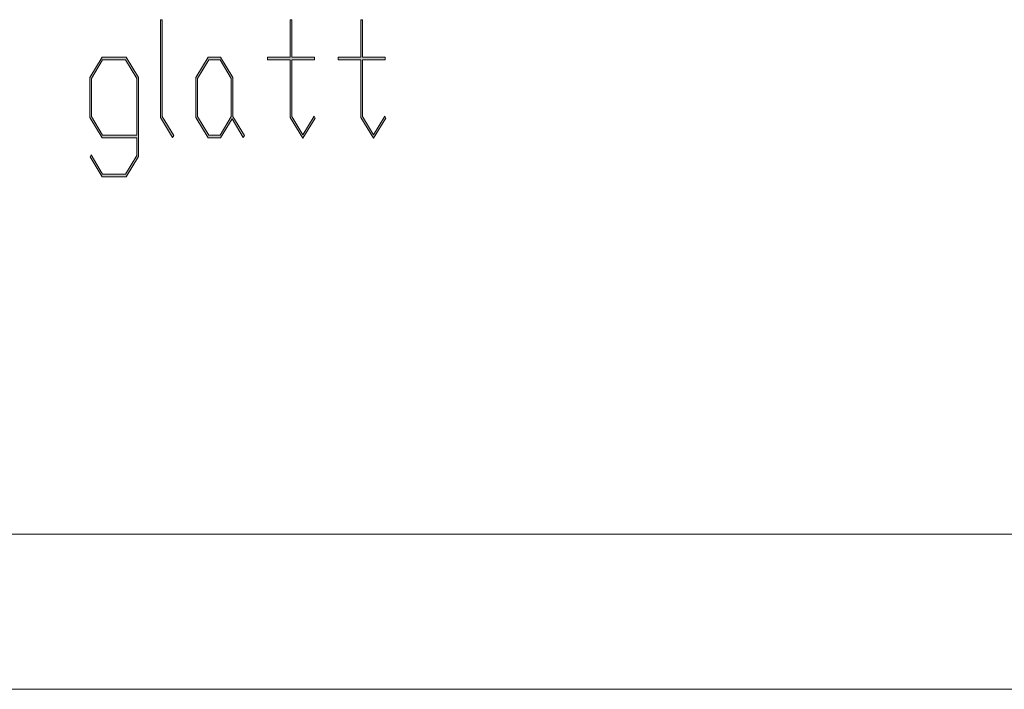
# Model space of a CAD drawing. Extents: x -123 to 2409, y -474 to 718.
# Drawn here: x 1293 to 1356, y 124 to 167 of the extents above; entities that cross this region are included whole.
import ezdxf

# ---------------------------------------------------------------- set-up
doc = ezdxf.new("R2010")
doc.units = 0
doc.header["$MEASUREMENT"] = 0
doc.layers.get('0').update_dxf_attribs({"lineweight": 0})

msp = doc.modelspace()

# ---------------------------------------------------------------- hatches: boundary and pattern name
at = {"transparency": 33554687}
h = msp.add_hatch(color=7, dxfattribs=at)
h.dxf.hatch_style = 2
h.paths.add_polyline_path([(1302.447, 159.762), (1302.373, 159.638), (1301.6, 160.922), (1301.6, 167.231), (1301.702, 167.231), (1301.702, 160.982)])
h = msp.add_hatch(color=7, dxfattribs=at)
h.dxf.hatch_style = 2
h.paths.add_polyline_path([(1311.565, 160.89), (1310.768, 159.588), (1309.958, 160.922), (1309.958, 164.636), (1308.489, 164.636), (1308.489, 164.804), (1309.958, 164.804), (1309.958, 167.231), (1310.06, 167.231), (1310.06, 164.804), (1311.528, 164.804), (1311.528, 164.636), (1310.06, 164.636), (1310.06, 160.982), (1310.768, 159.812), (1311.491, 161.013)])
h = msp.add_hatch(color=7, dxfattribs=at)
h.dxf.hatch_style = 2
h.paths.add_polyline_path([(1316.125, 160.89), (1315.327, 159.588), (1314.518, 160.922), (1314.518, 164.636), (1313.049, 164.636), (1313.049, 164.804), (1314.518, 164.804), (1314.518, 167.231), (1314.619, 167.231), (1314.619, 164.804), (1316.088, 164.804), (1316.088, 164.636), (1314.619, 164.636), (1314.619, 160.982), (1315.327, 159.812), (1316.051, 161.013)])
h = msp.add_hatch(color=7, dxfattribs=at)
h.dxf.hatch_style = 2
edge = h.paths.add_edge_path()
edge.add_spline(control_points=[(1300.181, 158.413), (1300.181, 158.413), (1299.39, 157.104), (1299.39, 157.104), (1299.39, 157.104), (1297.832, 157.104), (1297.832, 157.104), (1297.832, 157.104), (1297.053, 158.382), (1297.053, 158.382), (1297.053, 158.382), (1297.127, 158.51), (1297.127, 158.51), (1297.127, 158.51), (1297.869, 157.273), (1297.869, 157.273), (1297.869, 157.273), (1299.35, 157.273), (1299.35, 157.273), (1299.35, 157.273), (1300.079, 158.479), (1300.079, 158.479), (1300.079, 158.479), (1300.079, 159.619), (1300.079, 159.619), (1300.079, 159.619), (1297.832, 159.619), (1297.832, 159.619), (1297.832, 159.619), (1297.04, 160.922), (1297.04, 160.922), (1297.04, 160.922), (1297.04, 163.497), (1297.04, 163.497), (1297.04, 163.497), (1297.832, 164.804), (1297.832, 164.804), (1297.832, 164.804), (1299.39, 164.804), (1299.39, 164.804), (1299.39, 164.804), (1300.181, 163.497), (1300.181, 163.497), (1300.181, 163.497), (1300.181, 158.413), (1300.181, 158.413)], knot_values=[0, 0, 0, 0, 1, 1, 1, 2, 2, 2, 3, 3, 3, 4, 4, 4, 5, 5, 5, 6, 6, 6, 7, 7, 7, 8, 8, 8, 9, 9, 9, 10, 10, 10, 11, 11, 11, 12, 12, 12, 13, 13, 13, 14, 14, 14, 15, 15, 15, 15], degree=3, periodic=0)
edge = h.paths.add_edge_path()
edge.add_spline(control_points=[(1300.079, 159.782), (1300.079, 159.782), (1300.079, 163.435), (1300.079, 163.435), (1300.079, 163.435), (1299.35, 164.636), (1299.35, 164.636), (1299.35, 164.636), (1297.869, 164.636), (1297.869, 164.636), (1297.869, 164.636), (1297.143, 163.435), (1297.143, 163.435), (1297.143, 163.435), (1297.143, 160.982), (1297.143, 160.982), (1297.143, 160.982), (1297.869, 159.782), (1297.869, 159.782), (1297.869, 159.782), (1300.079, 159.782), (1300.079, 159.782)], knot_values=[0, 0, 0, 0, 1, 1, 1, 2, 2, 2, 3, 3, 3, 4, 4, 4, 5, 5, 5, 6, 6, 6, 7, 7, 7, 7], degree=3, periodic=0)
edge.add_line((1300.079, 159.782), (1300.079, 159.782))
h = msp.add_hatch(color=7, dxfattribs=at)
h.dxf.hatch_style = 2
edge = h.paths.add_edge_path()
edge.add_spline(control_points=[(1307.006, 159.762), (1307.006, 159.762), (1306.932, 159.638), (1306.932, 159.638), (1306.932, 159.638), (1306.209, 160.84), (1306.209, 160.84), (1306.209, 160.84), (1305.47, 159.619), (1305.47, 159.619), (1305.47, 159.619), (1304.673, 159.619), (1304.673, 159.619), (1304.673, 159.619), (1303.881, 160.922), (1303.881, 160.922), (1303.881, 160.922), (1303.881, 163.497), (1303.881, 163.497), (1303.881, 163.497), (1304.673, 164.804), (1304.673, 164.804), (1304.673, 164.804), (1305.47, 164.804), (1305.47, 164.804), (1305.47, 164.804), (1306.262, 163.497), (1306.262, 163.497), (1306.262, 163.497), (1306.262, 160.982), (1306.262, 160.982), (1306.262, 160.982), (1307.006, 159.762), (1307.006, 159.762)], knot_values=[0, 0, 0, 0, 1, 1, 1, 2, 2, 2, 3, 3, 3, 4, 4, 4, 5, 5, 5, 6, 6, 6, 7, 7, 7, 8, 8, 8, 9, 9, 9, 10, 10, 10, 11, 11, 11, 11], degree=3, periodic=0)
edge = h.paths.add_edge_path()
edge.add_spline(control_points=[(1306.159, 160.982), (1306.159, 160.982), (1306.159, 163.435), (1306.159, 163.435), (1306.159, 163.435), (1305.433, 164.636), (1305.433, 164.636), (1305.433, 164.636), (1304.71, 164.636), (1304.71, 164.636), (1304.71, 164.636), (1303.983, 163.435), (1303.983, 163.435), (1303.983, 163.435), (1303.983, 160.982), (1303.983, 160.982), (1303.983, 160.982), (1304.71, 159.782), (1304.71, 159.782), (1304.71, 159.782), (1305.433, 159.782), (1305.433, 159.782), (1305.433, 159.782), (1306.159, 160.982), (1306.159, 160.982)], knot_values=[0, 0, 0, 0, 1, 1, 1, 2, 2, 2, 3, 3, 3, 4, 4, 4, 5, 5, 5, 6, 6, 6, 7, 7, 7, 8, 8, 8, 8], degree=3, periodic=0)
edge.add_line((1306.159, 160.982), (1306.159, 160.982))

# ---------------------------------------------------------------- linework, layer by layer
at = {"color": 7, "lineweight": 18}
for p, q in [((1553.05, 134.05), (733.05, 134.05)), ((1563.05, 124.05), (723.05, 124.05))]:
    msp.add_line(p, q, dxfattribs=at)
at = {"color": 7, "lineweight": 0}
for points in [[(1302.447, 159.762), (1302.373, 159.638), (1301.6, 160.922), (1301.6, 167.231), (1301.702, 167.231), (1301.702, 160.982)], [(1311.565, 160.89), (1310.768, 159.588), (1309.958, 160.922), (1309.958, 164.636), (1308.489, 164.636), (1308.489, 164.804), (1309.958, 164.804), (1309.958, 167.231), (1310.06, 167.231), (1310.06, 164.804), (1311.528, 164.804), (1311.528, 164.636), (1310.06, 164.636), (1310.06, 160.982), (1310.768, 159.812), (1311.491, 161.013)], [(1316.125, 160.89), (1315.327, 159.588), (1314.518, 160.922), (1314.518, 164.636), (1313.049, 164.636), (1313.049, 164.804), (1314.518, 164.804), (1314.518, 167.231), (1314.619, 167.231), (1314.619, 164.804), (1316.088, 164.804), (1316.088, 164.636), (1314.619, 164.636), (1314.619, 160.982), (1315.327, 159.812), (1316.051, 161.013)], [(1300.181, 158.413), (1299.39, 157.104), (1297.832, 157.104), (1297.053, 158.382), (1297.127, 158.51), (1297.869, 157.273), (1299.35, 157.273), (1300.079, 158.479), (1300.079, 159.619), (1297.832, 159.619), (1297.04, 160.922), (1297.04, 163.497), (1297.832, 164.804), (1299.39, 164.804), (1300.181, 163.497)], [(1300.079, 159.782), (1300.079, 163.435), (1299.35, 164.636), (1297.869, 164.636), (1297.143, 163.435), (1297.143, 160.982), (1297.869, 159.782)], [(1307.006, 159.762), (1306.932, 159.638), (1306.209, 160.84), (1305.47, 159.619), (1304.673, 159.619), (1303.881, 160.922), (1303.881, 163.497), (1304.673, 164.804), (1305.47, 164.804), (1306.262, 163.497), (1306.262, 160.982)], [(1306.159, 160.982), (1306.159, 163.435), (1305.433, 164.636), (1304.71, 164.636), (1303.983, 163.435), (1303.983, 160.982), (1304.71, 159.782), (1305.433, 159.782)]]:
    msp.add_lwpolyline(points, close=True, dxfattribs=at)
for points in [[(1302.447, 159.762), (1302.373, 159.638), (1301.6, 160.922), (1301.6, 167.231), (1301.702, 167.231), (1301.702, 160.982)], [(1311.565, 160.89), (1310.768, 159.588), (1309.958, 160.922), (1309.958, 164.636), (1308.489, 164.636), (1308.489, 164.804), (1309.958, 164.804), (1309.958, 167.231), (1310.06, 167.231), (1310.06, 164.804), (1311.528, 164.804), (1311.528, 164.636), (1310.06, 164.636), (1310.06, 160.982), (1310.768, 159.812), (1311.491, 161.013)], [(1316.125, 160.89), (1315.327, 159.588), (1314.518, 160.922), (1314.518, 164.636), (1313.049, 164.636), (1313.049, 164.804), (1314.518, 164.804), (1314.518, 167.231), (1314.619, 167.231), (1314.619, 164.804), (1316.088, 164.804), (1316.088, 164.636), (1314.619, 164.636), (1314.619, 160.982), (1315.327, 159.812), (1316.051, 161.013)]]:
    msp.add_lwpolyline(points, close=True)
for points, knots in [([(1300.181, 158.413), (1300.181, 158.413), (1299.39, 157.104), (1299.39, 157.104), (1299.39, 157.104), (1297.832, 157.104), (1297.832, 157.104), (1297.832, 157.104), (1297.053, 158.382), (1297.053, 158.382), (1297.053, 158.382), (1297.127, 158.51), (1297.127, 158.51), (1297.127, 158.51), (1297.869, 157.273), (1297.869, 157.273), (1297.869, 157.273), (1299.35, 157.273), (1299.35, 157.273), (1299.35, 157.273), (1300.079, 158.479), (1300.079, 158.479), (1300.079, 158.479), (1300.079, 159.619), (1300.079, 159.619), (1300.079, 159.619), (1297.832, 159.619), (1297.832, 159.619), (1297.832, 159.619), (1297.04, 160.922), (1297.04, 160.922), (1297.04, 160.922), (1297.04, 163.497), (1297.04, 163.497), (1297.04, 163.497), (1297.832, 164.804), (1297.832, 164.804), (1297.832, 164.804), (1299.39, 164.804), (1299.39, 164.804), (1299.39, 164.804), (1300.181, 163.497), (1300.181, 163.497), (1300.181, 163.497), (1300.181, 158.413), (1300.181, 158.413)], [0, 0, 0, 0, 1, 1, 1, 2, 2, 2, 3, 3, 3, 4, 4, 4, 5, 5, 5, 6, 6, 6, 7, 7, 7, 8, 8, 8, 9, 9, 9, 10, 10, 10, 11, 11, 11, 12, 12, 12, 13, 13, 13, 14, 14, 14, 15, 15, 15, 15]), ([(1300.079, 159.782), (1300.079, 159.782), (1300.079, 163.435), (1300.079, 163.435), (1300.079, 163.435), (1299.35, 164.636), (1299.35, 164.636), (1299.35, 164.636), (1297.869, 164.636), (1297.869, 164.636), (1297.869, 164.636), (1297.143, 163.435), (1297.143, 163.435), (1297.143, 163.435), (1297.143, 160.982), (1297.143, 160.982), (1297.143, 160.982), (1297.869, 159.782), (1297.869, 159.782), (1297.869, 159.782), (1300.079, 159.782), (1300.079, 159.782)], [0, 0, 0, 0, 1, 1, 1, 2, 2, 2, 3, 3, 3, 4, 4, 4, 5, 5, 5, 6, 6, 6, 7, 7, 7, 7]), ([(1307.006, 159.762), (1307.006, 159.762), (1306.932, 159.638), (1306.932, 159.638), (1306.932, 159.638), (1306.209, 160.84), (1306.209, 160.84), (1306.209, 160.84), (1305.47, 159.619), (1305.47, 159.619), (1305.47, 159.619), (1304.673, 159.619), (1304.673, 159.619), (1304.673, 159.619), (1303.881, 160.922), (1303.881, 160.922), (1303.881, 160.922), (1303.881, 163.497), (1303.881, 163.497), (1303.881, 163.497), (1304.673, 164.804), (1304.673, 164.804), (1304.673, 164.804), (1305.47, 164.804), (1305.47, 164.804), (1305.47, 164.804), (1306.262, 163.497), (1306.262, 163.497), (1306.262, 163.497), (1306.262, 160.982), (1306.262, 160.982), (1306.262, 160.982), (1307.006, 159.762), (1307.006, 159.762)], [0, 0, 0, 0, 1, 1, 1, 2, 2, 2, 3, 3, 3, 4, 4, 4, 5, 5, 5, 6, 6, 6, 7, 7, 7, 8, 8, 8, 9, 9, 9, 10, 10, 10, 11, 11, 11, 11]), ([(1306.159, 160.982), (1306.159, 160.982), (1306.159, 163.435), (1306.159, 163.435), (1306.159, 163.435), (1305.433, 164.636), (1305.433, 164.636), (1305.433, 164.636), (1304.71, 164.636), (1304.71, 164.636), (1304.71, 164.636), (1303.983, 163.435), (1303.983, 163.435), (1303.983, 163.435), (1303.983, 160.982), (1303.983, 160.982), (1303.983, 160.982), (1304.71, 159.782), (1304.71, 159.782), (1304.71, 159.782), (1305.433, 159.782), (1305.433, 159.782), (1305.433, 159.782), (1306.159, 160.982), (1306.159, 160.982)], [0, 0, 0, 0, 1, 1, 1, 2, 2, 2, 3, 3, 3, 4, 4, 4, 5, 5, 5, 6, 6, 6, 7, 7, 7, 8, 8, 8, 8])]:
    msp.add_open_spline(points, degree=3, knots=knots)

doc.saveas('drawing.dxf')
